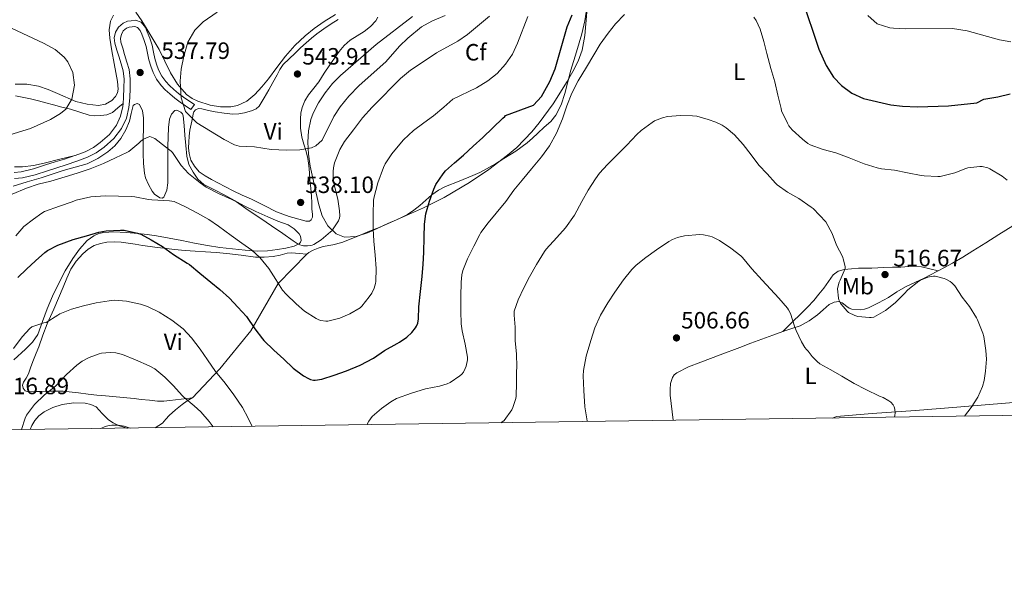
# Model space of a CAD drawing. Units: metres. Extents: x 593772 to 600663, y 4729068 to 4733791.
# Drawn here: x 598360 to 598778, y 4729068 to 4729305 of the extents above; entities that cross this region are included whole.
import ezdxf
from ezdxf.enums import TextEntityAlignment as Align

# ---------------------------------------------------------------- set-up
doc = ezdxf.new("R2010")
doc.units = ezdxf.units.M
doc.header["$MEASUREMENT"] = 0
doc.linetypes.add('DGN Style 3', pattern=[120.42982, 86.0213, -34.40852])
for name, color, linetype, lineweight in [('Nivel 21', 7, 'Continuous', 0), ('Nivel 35', 7, 'Continuous', 0), ('Nivel 36', 7, 'Continuous', 0), ('Nivel 37', 7, 'Continuous', 0), ('Nivel 4', 7, 'Continuous', 0), ('Nivel 41', 7, 'Continuous', 0), ('Nivel 5', 7, 'Continuous', 0), ('Nivel 57', 7, 'Continuous', 0), ('Nivel 61', 7, 'Continuous', 0), ('Nivel 7', 7, 'Continuous', 0)]:
    doc.layers.add(name, color=color, linetype=linetype, lineweight=lineweight)
doc.styles.add('Style-Arial', font='txt')
doc.styles.add('Style-Arial Narrow', font='txt')

# ---------------------------------------------------------------- blocks, each defined once
blk = doc.blocks.new('5PATER')
at = {"layer": 'Nivel 7', "linetype": 'Continuous', "lineweight": 0}
h = blk.add_hatch(color=51, dxfattribs=at)
edge = h.paths.add_edge_path()
edge.add_ellipse((0, 0), major_axis=(-11, -11.1), ratio=0.999422, start_angle=0, end_angle=360)

msp = doc.modelspace()

# ---------------------------------------------------------------- linework, layer by layer
at = {"layer": 'Nivel 21', "color": 7, "linetype": 'Continuous', "lineweight": 0}
msp.add_polyline3d([(598428.26, 4729270.38, 540.47), (598426.04, 4729272.08, 540.17), (598423.92, 4729273.92, 539.86), (598422, 4729275.66, 539.62), (598420.2, 4729277.55, 539.41), (598418.29, 4729280.17, 539.18), (598416.82, 4729283.05, 538.98), (598415.81, 4729285.67, 538.84), (598415.01, 4729288.33, 538.67), (598414.46, 4729291.18, 538.42), (598413.89, 4729294.01, 538.16), (598413.02, 4729296.66, 537.9), (598411.97, 4729299.26, 537.7), (598411.33, 4729300.79, 537.67), (598410.23, 4729302.16, 537.68), (598409.07, 4729302.55, 537.68), (598407.88, 4729302.45, 537.68), (598406.68, 4729302.25, 537.68), (598405.51, 4729301.77, 537.68), (598404.18, 4729300.65, 537.76), (598403.35, 4729299.2, 537.94), (598402.98, 4729297.57, 538.2), (598403.14, 4729295.95, 538.43), (598403.94, 4729293.29, 538.62), (598404.74, 4729290.64, 538.79), (598405.72, 4729287.47, 539.1), (598406.69, 4729284.24, 539.38), (598407.15, 4729280.32, 539.49), (598407.03, 4729276.38, 539.49), (598406.89, 4729272.3, 539.47), (598406.52, 4729268.22, 539.36), (598405.47, 4729263.64, 539.07), (598403.44, 4729259.29, 538.79), (598400.14, 4729254.95, 538.55), (598396.07, 4729251.37, 538.34), (598392.64, 4729248.94, 538.19), (598388.96, 4729247.04, 538.03), (598384.48, 4729245.36, 537.84), (598379.96, 4729243.82, 537.65), (598375.97, 4729242.57, 537.48), (598371.97, 4729241.33, 537.31), (598366.69, 4729239.63, 537.1), (598361.3, 4729238.3, 537.01), (598358.02, 4729237.98, 537.05)], dxfattribs=at)
at = {"layer": 'Nivel 21', "color": 7, "linetype": 'DGN Style 3', "lineweight": 0}
for points in [[(598404.07, 4729269.84, 539.39), (598404.31, 4729272.46, 539.47), (598404.45, 4729276.47, 539.49), (598404.56, 4729280.21, 539.49), (598404.15, 4729283.71, 539.38), (598403.25, 4729286.71, 539.1), (598402.27, 4729289.88, 538.79), (598401.47, 4729292.55, 538.62), (598400.6, 4729295.44, 538.43), (598400.36, 4729297.73, 538.2), (598400.92, 4729300.15, 537.94), (598402.17, 4729302.33, 537.76), (598404.15, 4729304.01, 537.68), (598405.98, 4729304.76, 537.68), (598407.56, 4729305.01, 537.68), (598409.38, 4729305.17, 537.68), (598411.77, 4729304.36, 537.68), (598413.57, 4729302.13, 537.67), (598414.36, 4729300.25, 537.7), (598415.45, 4729297.55, 537.9), (598416.4, 4729294.67, 538.16), (598416.99, 4729291.68, 538.42), (598417.52, 4729288.95, 538.67), (598418.25, 4729286.5, 538.84), (598419.18, 4729284.11, 538.98), (598420.5, 4729281.52, 539.18), (598422.18, 4729279.21, 539.41), (598423.81, 4729277.51, 539.62), (598425.64, 4729275.85, 539.86), (598427.68, 4729274.08, 540.17), (598429.77, 4729272.48, 540.47), (598432.02, 4729270.98, 540.71), (598434.34, 4729269.42, 540.95), (598432.9, 4729267.28, 540.95), (598430.58, 4729268.83, 540.71), (598428.26, 4729270.38, 540.47)], [(598383.75, 4729247.84, 537.85), (598387.91, 4729249.4, 538.03), (598391.45, 4729251.23, 538.19), (598394.36, 4729253.31, 538.34), (598398.24, 4729256.72, 538.55), (598401.22, 4729260.64, 538.79), (598403.02, 4729264.49, 539.07), (598403.96, 4729268.63, 539.36), (598404.07, 4729269.84, 539.39)], [(598357.82, 4729240.55, 537.05), (598360.86, 4729240.85, 537.01), (598365.98, 4729242.12, 537.1), (598371.2, 4729243.79, 537.31), (598375.2, 4729245.03, 537.48), (598379.15, 4729246.28, 537.65), (598383.61, 4729247.79, 537.84), (598383.75, 4729247.84, 537.85)]]:
    msp.add_polyline3d(points, dxfattribs=at)
at = {"layer": 'Nivel 35', "color": 92, "linetype": 'DGN Style 3', "lineweight": 0}
for points in [[(598400.04, 4729307.34, 538.62), (598398.69, 4729304.75, 538.75), (598398.22, 4729301.18, 539.25), (598398.52, 4729297.61, 539.78), (598399.35, 4729292.21, 540.18), (598400.24, 4729286.81, 540.42), (598400.99, 4729283, 540.5), (598401.75, 4729279.2, 540.55), (598402, 4729275.99, 540.54), (598401.65, 4729274.38, 540.53), (598400.79, 4729272.78, 540.55), (598399.23, 4729271.08, 540.58), (598396.55, 4729269.53, 540.66), (598393.65, 4729269.04, 540.74), (598388.81, 4729269.52, 540.88), (598384.04, 4729270.77, 541.04), (598376.16, 4729274.08, 541.52), (598372.23, 4729275.79, 541.86), (598368.16, 4729277.18, 542.24), (598363.19, 4729278.11, 542.77), (598358.2, 4729278.13, 543.3)], [(598494.24, 4729307.65, 547.66), (598489.44, 4729304.65, 547.49), (598485.29, 4729301.74, 547.29), (598481.35, 4729298.53, 547.07), (598477.02, 4729294.43, 547.07), (598473.06, 4729290, 547.04), (598469.39, 4729285.2, 546.73), (598465.76, 4729280.37, 546.37), (598462.98, 4729276.97, 546.07), (598460.02, 4729273.66, 545.78), (598456.62, 4729270.9, 545.7), (598452.66, 4729269.04, 545.65), (598449.83, 4729268.38, 545.49), (598445.42, 4729268.39, 545.15), (598441.08, 4729269.2, 544.66), (598435.82, 4729270.81, 543.9), (598433.35, 4729272.03, 543.52), (598431.06, 4729273.74, 543.14), (598427.2, 4729278.05, 542.36), (598424.26, 4729282.81, 541.59), (598421.84, 4729287.81, 540.62), (598419.36, 4729292.77, 539.62), (598416.89, 4729297.06, 539.01), (598414.36, 4729301.34, 538.67), (598412.06, 4729305, 538.55), (598409.52, 4729308.56, 538.5)], [(598600.95, 4729308.69, 528.56), (598600.18, 4729298.73, 528.31), (598599.03, 4729292.44, 527.3), (598597.33, 4729287.89, 525.92), (598595.12, 4729283.49, 524.56), (598592.61, 4729279.17, 523.75), (598586.65, 4729269.67, 523.63), (598580.84, 4729261.63, 523.81), (598577.64, 4729257.79, 523.97), (598571.22, 4729251.23, 524.33), (598567.35, 4729247.86, 524.55), (598559.38, 4729241.79, 525), (598551.12, 4729236.35, 525.61), (598540.39, 4729230.01, 526.91), (598531.62, 4729225.54, 528.88), (598513.8, 4729217.58, 533.18), (598508.25, 4729215.16, 533.89), (598503.11, 4729213.45, 534.25), (598498.06, 4729213.16, 534.69), (598494.59, 4729214.5, 535.24), (598491.02, 4729217.9, 536.38), (598488.69, 4729222.12, 537.79), (598487.17, 4729226.84, 539.28), (598486.04, 4729231.75, 540.63), (598483.54, 4729243.32, 543.13), (598482.8, 4729248.36, 544.11), (598482.5, 4729253.38, 545), (598482.79, 4729258.31, 545.8), (598483.82, 4729263.09, 546.47), (598484.81, 4729265.74, 546.79), (598487.08, 4729270.19, 547.22), (598489.83, 4729274.39, 547.46), (598493.02, 4729278.31, 547.52), (598496.46, 4729281.78, 547.44), (598511.56, 4729294.84, 546.19), (598527.01, 4729306.74, 546.15)], [(598357.46, 4729234.78, 538.29), (598363.37, 4729236.55, 538.38), (598369.3, 4729238.24, 538.43), (598373.98, 4729239.81, 538.69), (598378.66, 4729241.39, 538.93), (598383.76, 4729242.82, 539.12), (598388.87, 4729244.27, 539.27), (598393.39, 4729246.45, 539.35), (598397.57, 4729249.39, 539.43), (598400.6, 4729251.94, 539.49), (598403.17, 4729254.94, 539.57), (598405.19, 4729258.61, 539.74), (598406.77, 4729262.41, 539.95), (598407.55, 4729265.67, 540.05), (598408.36, 4729268.94, 540.1), (598408.86, 4729269.49, 540.1), (598410.07, 4729269.88, 540.06), (598411.01, 4729269.49, 539.99), (598412.3, 4729266.7, 539.52), (598412.8, 4729263.73, 538.99), (598412.7, 4729259.33, 538.63), (598412.61, 4729254.97, 538.13), (598412.6, 4729251.78, 537.34), (598412.61, 4729248.59, 536.5), (598412.81, 4729244.41, 535.49), (598413.24, 4729240.22, 534.67), (598413.64, 4729238.26, 534.47), (598414.8, 4729235.41, 534.4)], [(598414.8, 4729235.41, 534.4), (598416.39, 4729232.62, 534.42), (598417.47, 4729231.32, 534.4), (598419.66, 4729229.83, 534.39), (598420.66, 4729229.67, 534.45), (598421.36, 4729230.14, 534.58), (598422.64, 4729233.01, 535.33), (598423.12, 4729236.16, 536.19), (598423.12, 4729241.63, 537.46), (598423.12, 4729247.15, 538.56), (598423.15, 4729251.58, 538.69), (598423.33, 4729259.63, 539.29), (598423.73, 4729263.23, 539.86), (598424.61, 4729265.28, 540.14), (598426.02, 4729266.83, 540.31), (598426.95, 4729266.99, 540.32), (598428.66, 4729266.14, 540.31), (598429.32, 4729265.42, 540.3), (598429.62, 4729264.64, 540.31), (598430, 4729260.56, 540.43), (598430.36, 4729256.48, 540.45), (598430.74, 4729252, 540.07), (598431.12, 4729247.52, 539.6), (598432.04, 4729243.99, 539.29), (598433.78, 4729240.64, 539.01), (598435.8, 4729237.74, 538.87), (598438.4, 4729235.53, 538.77), (598442.83, 4729233.23, 538.29), (598447.25, 4729230.96, 537.94), (598451.33, 4729228.69, 537.94), (598455.43, 4729226.45, 537.95), (598460.44, 4729223.99, 537.95), (598465.52, 4729221.68, 537.94), (598469.86, 4729219.97, 537.87), (598474.24, 4729218.3, 537.75), (598476.75, 4729216.66, 537.67), (598478.87, 4729214.54, 537.36), (598479.45, 4729213.56, 537.15), (598479.72, 4729211.75, 536.8), (598479.48, 4729210.95, 536.62), (598478.93, 4729210.4, 536.45), (598476.7, 4729209.36, 535.94), (598473.23, 4729208.41, 535.19), (598469.65, 4729207.89, 534.45), (598465.44, 4729207.37, 533.72), (598461.22, 4729207.23, 533.14), (598455.86, 4729207.63, 532.63), (598450.52, 4729208.19, 532.11), (598445.18, 4729208.79, 531.36), (598439.88, 4729209.57, 530.63), (598434.44, 4729210.63, 530.02), (598429.01, 4729211.73, 529.46), (598423.65, 4729212.74, 528.94), (598418.28, 4729213.71, 528.55), (598414.36, 4729214.28, 528.4), (598410.44, 4729214.73, 528.31), (598405.32, 4729215.16, 528.22), (598400.2, 4729215.37, 528.13), (598395.87, 4729215.15, 527.99), (598393.74, 4729214.6, 527.89), (598391.65, 4729213.63, 527.78), (598388.85, 4729211.63, 527.56), (598385.54, 4729208.08, 527.15), (598382.79, 4729204.08, 526.69), (598379.51, 4729198.82, 525.95), (598376.58, 4729193.37, 525.2), (598374.17, 4729188.08, 525.01), (598371.88, 4729182.75, 524.85), (598369.9, 4729177.3, 524.05), (598367.84, 4729171.85, 523.3), (598365.56, 4729168.53, 523.06), (598362.63, 4729165.6, 522.9), (598357.75, 4729161.05, 522.71)]]:
    msp.add_polyline3d(points, dxfattribs=at)
at = {"layer": 'Nivel 36', "color": 92, "linetype": 'Continuous', "lineweight": 0}
for points in [[(598482.1, 4729205.89, 535.56), (598482.91, 4729206.56, 535.68), (598484.82, 4729207.61, 535.79), (598486.94, 4729208.47, 535.91), (598489.08, 4729209.12, 535.86), (598493.09, 4729209.87, 535.24), (598497.03, 4729210.81, 534.26), (598500.92, 4729212.35, 533.08), (598504.76, 4729213.93, 531.91), (598508.79, 4729215.59, 530.98), (598512.8, 4729217.25, 530.07), (598516.53, 4729218.88, 528.59), (598520.21, 4729220.54, 527.12), (598522.54, 4729221.58, 526.56), (598524.87, 4729222.73, 526.16), (598527.58, 4729224.51, 525.8), (598530.15, 4729226.56, 525.51), (598532.64, 4729228.84, 525.27), (598535.17, 4729231.1, 525.09), (598538.01, 4729233.05, 525.08), (598541.04, 4729234.65, 525.03), (598546.84, 4729236.94, 524.47), (598552.63, 4729239.23, 523.81), (598555.58, 4729240.59, 523.44), (598558.47, 4729242.08, 523.07), (598562.17, 4729244.24, 522.64), (598565.81, 4729246.51, 522.37), (598570.86, 4729249.67, 522.24), (598575.67, 4729253.18, 522.18), (598577.97, 4729255.21, 522.15), (598580.23, 4729257.28, 522.15), (598582.96, 4729259.75, 522.25), (598585.67, 4729262.28, 522.39), (598587.79, 4729264.84, 522.44), (598590.09, 4729269.32, 522.48), (598591.68, 4729274.12, 522.56), (598592.96, 4729279.1, 522.81), (598594.24, 4729284.06, 523.09), (598596.59, 4729291.75, 523.16), (598598.92, 4729299.48, 523.25), (598600.2, 4729304.98, 523.68), (598601.08, 4729310.51, 524.4)], [(598512.28, 4729306.49, 545.16), (598511.43, 4729305, 545.14), (598509.11, 4729302.55, 545.09), (598506.52, 4729300.43, 545.04), (598503.45, 4729298.65, 545.05), (598500.47, 4729296.77, 545.04), (598497.99, 4729294.53, 544.92), (598495.83, 4729292, 544.79), (598493.82, 4729289.15, 544.69), (598491.86, 4729286.27, 544.61), (598489.5, 4729282.68, 544.65), (598487.14, 4729279.09, 544.59), (598485.03, 4729276.3, 544.35), (598482.87, 4729273.52, 544.08), (598481.32, 4729270.92, 543.86), (598480.15, 4729268.11, 543.62), (598479.57, 4729265.71, 543.27), (598479.36, 4729263.28, 542.87), (598479.4, 4729259.41, 542.39), (598479.92, 4729255.58, 541.91), (598480.89, 4729252.55, 541.51), (598481.84, 4729249.53, 541.11), (598482.49, 4729246.54, 540.42), (598482.95, 4729243.52, 539.62), (598483.18, 4729240.45, 539.08), (598483.41, 4729237.34, 538.72), (598483.79, 4729233.88, 538.71), (598484.15, 4729230.43, 538.66), (598484.26, 4729227.79, 538.33), (598484.28, 4729225.15, 538), (598484.54, 4729222.79, 537.74), (598484.48, 4729221.62, 537.62), (598483.99, 4729220.45, 537.55), (598483.21, 4729219.86, 537.54), (598481.71, 4729219.92, 537.57), (598480.21, 4729220.37, 537.59), (598474.67, 4729221.83, 537.51), (598469.28, 4729223.81, 537.44), (598463.92, 4729226.52, 537.48), (598458.56, 4729229.2, 537.6), (598454.69, 4729231, 537.81), (598450.82, 4729232.83, 538.03), (598447.59, 4729234.45, 538.05), (598444.37, 4729236.11, 538.08), (598441.62, 4729237.59, 538.24), (598438.9, 4729239.13, 538.4), (598436.45, 4729240.91, 538.49), (598434.34, 4729243.21, 538.59), (598432.82, 4729245.85, 538.76), (598432.08, 4729248.7, 538.96), (598431.92, 4729251.05, 539.14), (598431.96, 4729253.41, 539.33), (598432.14, 4729255.95, 539.54), (598432.44, 4729258.49, 539.76), (598432.96, 4729261.06, 540.12), (598433.57, 4729263.6, 540.51), (598433.84, 4729265.4, 540.64), (598434.13, 4729266.28, 540.7), (598434.77, 4729267.13, 540.77), (598436.14, 4729267.71, 540.97), (598437.54, 4729267.53, 541.15), (598440.35, 4729266.89, 541.34), (598443.16, 4729266.27, 541.52), (598446.94, 4729265.71, 541.88), (598450.72, 4729265.34, 542.32), (598453.22, 4729265.45, 542.85), (598455.7, 4729265.92, 543.31), (598459.08, 4729266.82, 543.53), (598460.61, 4729267.6, 543.61), (598461.81, 4729268.78, 543.68), (598463.95, 4729272.2, 543.84), (598465.91, 4729275.66, 544), (598467.72, 4729278.84, 544.16), (598469.52, 4729282.01, 544.32), (598470.62, 4729284.3, 544.3), (598471.99, 4729286.37, 544.34), (598474.54, 4729288.81, 544.67), (598477.09, 4729291.26, 544.99), (598479.46, 4729293.45, 544.99), (598481.83, 4729295.63, 544.99), (598484.05, 4729297.54, 544.99), (598486.36, 4729299.36, 544.99), (598489.37, 4729301.55, 545), (598492.47, 4729303.63, 545.01), (598495.45, 4729305.48, 545.02)], [(598404.07, 4729269.84, 539.4), (598401.82, 4729267.97, 539.51), (598399.57, 4729266.09, 539.63), (598397.24, 4729265.11, 539.68), (598394.61, 4729264.83, 539.71), (598392.1, 4729264.68, 539.86), (598389.62, 4729264.96, 540.02), (598385.65, 4729266.2, 540.02), (598381.68, 4729267.42, 540.03), (598378.08, 4729268.37, 540.18), (598374.48, 4729269.31, 540.4), (598371.34, 4729270.13, 540.64), (598368.2, 4729270.94, 540.9), (598364.72, 4729271.79, 541.21), (598361.24, 4729272.59, 541.52), (598358.42, 4729273.16, 541.72)], [(598357.92, 4729242.95, 538.46), (598361.32, 4729242.97, 538.24), (598366, 4729243.53, 538.29), (598370.63, 4729244.54, 538.34), (598377.19, 4729246.19, 538.09), (598383.75, 4729247.84, 537.85)], [(598750.22, 4729198.79, 516.87), (598752.95, 4729200.24, 516.82), (598756.23, 4729202.04, 516.88), (598760.65, 4729204.64, 517.15), (598765, 4729207.31, 517.6), (598770.49, 4729210.77, 518.33), (598775.99, 4729214.23, 519.17), (598781.96, 4729217.9, 520.19), (598787.97, 4729221.45, 521.31), (598794.81, 4729225.2, 522.69), (598801.76, 4729228.68, 524.15), (598809.3, 4729232.27, 525.8), (598816.85, 4729235.85, 527.47), (598822.3, 4729238.44, 528.53), (598827.72, 4729241, 529.73), (598833.84, 4729243.87, 531.4), (598839.97, 4729246.74, 533.07)], [(598482.1, 4729205.89, 535.56), (598478.92, 4729206.15, 534.76), (598475.75, 4729206.4, 533.95), (598473.75, 4729206.28, 533.44), (598470.78, 4729205.5, 532.68), (598467.81, 4729204.86, 531.92), (598464.04, 4729204.59, 530.88), (598460.24, 4729204.67, 529.84), (598454.26, 4729205.44, 528.68), (598448.2, 4729206.17, 528.1), (598443.64, 4729206.54, 527.98), (598439.09, 4729206.89, 527.87), (598434.74, 4729207.2, 527.64), (598430.39, 4729207.52, 527.3), (598425.89, 4729207.94, 526.67), (598421.4, 4729208.43, 526.05), (598418.48, 4729208.75, 525.77), (598415.56, 4729209.13, 525.49), (598412.34, 4729209.64, 525.19), (598409.14, 4729210.14, 524.9), (598406.23, 4729210.6, 524.41), (598403.32, 4729211.05, 524.07), (598400.25, 4729211.18, 524.07), (598397.16, 4729210.93, 524.07), (598394.43, 4729210.47, 524.07), (598391.76, 4729209.57, 524.07), (598389.22, 4729208.06, 523.94), (598387.01, 4729206.09, 523.73), (598384.14, 4729202.96, 523.54), (598381.92, 4729199.47, 523.28), (598380.25, 4729195.68, 522.79), (598378.61, 4729191.89, 522.21), (598376.64, 4729187.23, 521.54), (598374.66, 4729182.57, 520.87), (598373.23, 4729179.48, 520.38), (598371.81, 4729176.38, 519.91), (598370.04, 4729171.51, 519.4), (598368.32, 4729166.61, 519.01), (598367.18, 4729163.82, 518.78), (598366.02, 4729161.04, 518.58), (598364.93, 4729158.04, 518.44), (598363.88, 4729155.04, 518.32), (598362.9, 4729153.3, 518.21), (598361.84, 4729151.61, 518.07), (598361.42, 4729150.35, 517.94), (598361.59, 4729149.07, 517.71), (598362.5, 4729147.93, 517.37), (598363.76, 4729147.44, 517.01), (598366.42, 4729147.53, 516.36), (598369.11, 4729147.63, 515.81), (598372.65, 4729147.72, 515.36), (598376.2, 4729147.79, 515.06), (598378.68, 4729147.73, 514.85), (598381.17, 4729147.52, 514.69), (598385.21, 4729146.98, 514.54), (598389.25, 4729146.46, 514.39), (598392.91, 4729146.11, 514.21), (598396.56, 4729145.76, 514.05), (598401.12, 4729145.35, 513.92), (598405.68, 4729144.93, 513.87), (598408.72, 4729144.59, 513.87), (598411.76, 4729144.25, 513.87), (598415.24, 4729143.86, 513.86), (598418.71, 4729143.47, 513.91), (598421.34, 4729143.49, 514.33), (598423.97, 4729143.81, 514.93), (598428.79, 4729144.39, 515.72), (598433.61, 4729144.98, 516.51)], [(598482.1, 4729205.89, 535.56), (598469.9, 4729193.45, 530.43), (598458.3, 4729173.3, 524.65), (598445.12, 4729157.25, 521.44), (598433.61, 4729144.98, 516.51)], [(598750.22, 4729198.79, 516.87), (598746.7, 4729199.66, 516.68), (598743.19, 4729200.52, 516.48), (598741.03, 4729200.79, 516.45), (598737.73, 4729200.6, 516.6), (598734.42, 4729200.35, 516.75), (598730.77, 4729200.31, 516.83), (598727.12, 4729200.27, 516.9), (598724.58, 4729200.15, 516.92), (598722.05, 4729200.01, 516.85), (598719.23, 4729199.95, 516.23), (598716.44, 4729199.91, 515.47), (598713.38, 4729199.74, 515.1), (598710.31, 4729199.39, 514.72), (598707.75, 4729198.65, 514.2), (598705.64, 4729197.07, 513.71), (598703.58, 4729194.29, 513.44), (598701.6, 4729191.51, 513.19), (598699.55, 4729188.85, 512.67), (598697.41, 4729186.27, 512.18), (598694.75, 4729183.44, 511.73), (598692, 4729180.68, 511.35), (598688.13, 4729176.85, 510.89), (598684.26, 4729173.02, 510.43)], [(598684.26, 4729173.02, 510.43), (598684.61, 4729173.15, 510.5), (598688.08, 4729174.29, 511.19), (598691.54, 4729175.45, 511.89), (598695.39, 4729177.54, 512.76), (598698.96, 4729180.15, 513.65), (598701.42, 4729182.31, 514.17), (598703.97, 4729184.52, 514.66), (598705.99, 4729185.5, 515.31), (598708.05, 4729185.79, 515.86), (598709.43, 4729185.29, 515.96), (598711.45, 4729183.67, 516.1), (598712.48, 4729182.93, 516.17), (598713.54, 4729182.54, 516.24), (598717.08, 4729182.31, 516.5), (598718.91, 4729182.51, 516.63), (598720.63, 4729183.05, 516.74), (598724.94, 4729185.18, 516.94), (598729.14, 4729187.53, 517.11), (598732.71, 4729189.87, 517.39), (598736.34, 4729192.09, 517.55), (598740.28, 4729193.91, 517.37), (598744.23, 4729195.71, 517.14), (598746.94, 4729197.09, 517.01), (598749.65, 4729198.49, 516.88), (598750.22, 4729198.79, 516.87)], [(598637.63, 4729135.37, 505.48), (598637.22, 4729138.97, 505.57), (598636.82, 4729142.49, 505.75), (598636.45, 4729146.01, 505.92), (598636.35, 4729148.48, 505.93), (598636.55, 4729150.95, 505.92), (598637.36, 4729153.53, 506.14), (598638.13, 4729154.65, 506.28), (598639.17, 4729155.53, 506.37), (598644.2, 4729158.12, 506.41), (598649.36, 4729160.12, 506.5), (598657.65, 4729163.17, 507.07), (598665.92, 4729166.25, 507.73), (598670.61, 4729168.07, 508.05), (598675.3, 4729169.87, 508.63), (598679.96, 4729171.53, 509.56), (598684.26, 4729173.02, 510.43)], [(598875.36, 4729150.06, 530.84), (598820.16, 4729146.07, 521.4), (598759.82, 4729141.07, 512.87), (598740.53, 4729139.47, 510.49), (598722.19, 4729138.25, 509.34), (598707, 4729137.03, 508.91), (598705.38, 4729136.34, 508.63)], [(598364.56, 4729131.46, 514.56), (598365.32, 4729133.12, 514.48), (598366.58, 4729135.33, 514.32), (598368.32, 4729137.28, 514.13), (598370.62, 4729139.01, 513.9), (598374.31, 4729140.83, 513.53), (598378.26, 4729142.05, 513.17), (598383.12, 4729142.8, 512.99), (598387.99, 4729142.64, 512.75), (598390.36, 4729142.11, 512.46), (598392.6, 4729141.04, 512.11), (598395.26, 4729138.32, 511.51), (598397.83, 4729135.6, 510.93), (598399.89, 4729134.29, 510.67), (598402.11, 4729133.23, 510.47), (598405.73, 4729132.09, 510.2), (598405.89, 4729132.06, 510.2)], [(598417.7, 4729132.23, 510.79), (598420.77, 4729134.19, 511.91), (598422.24, 4729135.82, 512.62), (598423.68, 4729137.42, 513.31), (598426.38, 4729139.76, 514.31), (598429.19, 4729142.05, 515.25), (598431.23, 4729143.7, 515.85), (598433.43, 4729144.93, 516.45), (598433.61, 4729144.98, 516.51)]]:
    msp.add_polyline3d(points, dxfattribs=at)
at = {"layer": 'Nivel 4', "color": 30, "linetype": 'Continuous', "lineweight": 30, "elevation": 525, "flags": 128}
for points in [[(598676.21, 4729339.97), (598677.13, 4729339.29), (598681.07, 4729335.07), (598687.38, 4729325.04), (598690.4, 4729319.26), (598692.31, 4729314.64), (598699.58, 4729292.96), (598702.6, 4729285.98), (598705.76, 4729281.1), (598709.15, 4729277.43), (598713.48, 4729274.25), (598718.56, 4729272.02), (598730.08, 4729269.34), (598735.04, 4729268.7), (598741.43, 4729268.45), (598754.56, 4729268.86), (598766.68, 4729270.14), (598769.56, 4729271.66), (598775.56, 4729272.62), (598780.8, 4729273.9)], [(598359.31, 4729195.97), (598363.07, 4729199.59), (598366.85, 4729203.08), (598370.9, 4729206.65), (598371.97, 4729207.41), (598376.3, 4729209.7), (598382.91, 4729212.17), (598388.61, 4729213.67), (598393.82, 4729215.17), (598396.96, 4729215.8), (598402.99, 4729216.13), (598404.53, 4729216.07), (598410.22, 4729214.84), (598411.57, 4729214.34), (598416.06, 4729212.01), (598420.85, 4729209.09), (598425.55, 4729205.78), (598431.22, 4729202.1), (598432.24, 4729201.48), (598436.69, 4729197.85), (598441.31, 4729194.01), (598445.2, 4729190.84), (598449.29, 4729187.27), (598452.86, 4729183.45), (598456.45, 4729179.4), (598460.01, 4729174.21), (598463.28, 4729170.02), (598463.9, 4729169.19), (598468.16, 4729165.13), (598472.37, 4729161.29), (598476.33, 4729157.49), (598480.72, 4729154.25), (598482.86, 4729153.05), (598483.69, 4729152.73), (598484.89, 4729152.44), (598485.68, 4729152.39), (598488.46, 4729152.85), (598493.74, 4729154.49), (598499.02, 4729156.36), (598504.75, 4729158.77), (598510.38, 4729161.7), (598515.09, 4729165), (598520.41, 4729167.99), (598521.39, 4729168.47), (598524.56, 4729170.71), (598526.64, 4729172.63), (598528.22, 4729174.6), (598528.7, 4729175.38), (598529.2, 4729176.61), (598529.52, 4729178.5), (598529.74, 4729183.52), (598530.38, 4729190.04), (598531.1, 4729196.37), (598531.5, 4729201.64), (598531.79, 4729206.64), (598531.87, 4729213.14), (598532.03, 4729218.61), (598532.64, 4729223.06), (598534.26, 4729228.37), (598536.03, 4729233.54), (598536.94, 4729235.46), (598539.97, 4729240.02), (598541.01, 4729241.24), (598544.83, 4729244.63), (598548.58, 4729247.99), (598552.7, 4729251.68), (598556.86, 4729255.46), (598561.09, 4729259.52), (598565.38, 4729263.62), (598566.24, 4729264.29), (598566.53, 4729264.74), (598578.32, 4729269.1), (598581.71, 4729272.77), (598585.35, 4729279.22), (598587.52, 4729284.63), (598592.64, 4729302.38), (598594.72, 4729307.5)]]:
    msp.add_lwpolyline(points, dxfattribs=at)
at = {"layer": 'Nivel 5', "color": 30, "linetype": 'Continuous', "lineweight": 0, "flags": 128}
for points, elevation in [([(598443.96, 4729308.62), (598438.08, 4729304.46), (598434.56, 4729300.92), (598431.63, 4729295.84), (598429.88, 4729289.9), (598428.8, 4729284.38), (598428.33, 4729279.4), (598428.78, 4729272.22), (598430.62, 4729266.39), (598435.36, 4729261.58), (598446.96, 4729254.54), (598451.46, 4729252.33), (598453.44, 4729251.74), (598459.92, 4729251.42), (598467, 4729250.38)], 540), ([(598467, 4729250.38), (598473.44, 4729249.98), (598479.2, 4729250.14), (598484.08, 4729251.06), (598486, 4729251.82), (598488.68, 4729254.3), (598493.56, 4729264.3), (598496.28, 4729268.49), (598499.99, 4729273.03), (598504.32, 4729277.45), (598515.68, 4729287.6), (598521.4, 4729294.14), (598524.98, 4729297.63), (598530.84, 4729302.38), (598535.22, 4729304.78), (598540.92, 4729307.26)], 540), ([(598467.17, 4729217.96), (598471.9, 4729214.73), (598476.3, 4729211.59), (598478.02, 4729210.45), (598479.2, 4729209.86), (598480.08, 4729209.57), (598480.7, 4729209.46), (598482.34, 4729209.4), (598483.86, 4729209.57), (598484.37, 4729209.7), (598485.07, 4729209.97), (598488.13, 4729211.96), (598492.1, 4729215.32), (598492.66, 4729215.81), (598495.49, 4729220.05), (598495.74, 4729220.53), (598495.98, 4729221.22), (598496.1, 4729222.18), (598496.03, 4729224.36), (598495.23, 4729229.3), (598494.02, 4729234.2), (598493.33, 4729238.1), (598493.23, 4729240.93), (598493.39, 4729242.55), (598493.89, 4729244.73), (598496.18, 4729250.28), (598498.1, 4729253.69), (598501.89, 4729258.69), (598505.81, 4729263.72), (598509.89, 4729268.26), (598514.1, 4729272.58), (598518.21, 4729276.72), (598521.87, 4729280.47), (598526.14, 4729283.99), (598527.25, 4729284.76), (598537.12, 4729291.34), (598546.24, 4729296.38), (598550.38, 4729299.18), (598559.7, 4729306.98)], 535), ([(598575.92, 4729306.78), (598571.6, 4729295.45), (598569.38, 4729290.85), (598566.53, 4729286.62), (598562.93, 4729282.56), (598559.04, 4729279.42), (598554.12, 4729276.54), (598544.08, 4729271.68), (598540.35, 4729268.23), (598535.87, 4729264.68), (598531.81, 4729261.67), (598527.38, 4729258.34), (598523.15, 4729254.47), (598521.54, 4729252.53), (598518.22, 4729248.56), (598515.42, 4729244.26), (598514.66, 4729242.68), (598512.24, 4729236.23), (598510.59, 4729229.73), (598510.48, 4729228.61), (598510.26, 4729223.06), (598510.21, 4729216.69), (598510.56, 4729211.38), (598511.17, 4729205.49), (598511.49, 4729199.75), (598511.42, 4729194.36), (598511.29, 4729193.51), (598510.64, 4729191.4), (598509.66, 4729189.41), (598508.62, 4729187.83), (598505.49, 4729183.78), (598504.72, 4729183.17)], 530), ([(598617.02, 4729307.68), (598613.25, 4729303.71), (598610.05, 4729299.67), (598606.74, 4729295.07), (598604, 4729290.53), (598600.86, 4729285.33), (598597.28, 4729279.47), (598594.62, 4729274.21), (598592.54, 4729268.9), (598590.62, 4729263.36), (598588.18, 4729257.22), (598585.09, 4729251.89), (598581.71, 4729247.2), (598577.49, 4729242.15), (598573.52, 4729237.38), (598570.03, 4729233), (598566.67, 4729228.24), (598562.48, 4729223.35), (598559.18, 4729219.19), (598555.97, 4729215.06), (598555.52, 4729214.31), (598553.02, 4729209.25), (598550.37, 4729203.96), (598548.35, 4729198.95), (598547.92, 4729197.17), (598547.6, 4729193.96), (598547.55, 4729187.94), (598547.55, 4729181.72), (598547.66, 4729176.28), (598548.13, 4729173.35)], 520), ([(598779.55, 4729237.38), (598777.39, 4729238.96), (598772.16, 4729242.11), (598771.26, 4729242.5), (598768.93, 4729243.06), (598767.9, 4729243.11), (598762.8, 4729242.53), (598761.92, 4729242.24), (598757.23, 4729240.47), (598751.02, 4729238.87), (598750.06, 4729238.82), (598744.3, 4729239.19), (598743.04, 4729239.33), (598737.21, 4729240.45), (598731.71, 4729241.54), (598726.08, 4729242.15), (598724.32, 4729242.58), (598718.77, 4729244.29), (598712.35, 4729246.77), (598706.69, 4729248.87), (598701.33, 4729250.29), (598695.84, 4729252.31), (598694.88, 4729252.87), (598692.53, 4729254.71), (598688.18, 4729258.67), (598686.86, 4729260.32), (598686.16, 4729261.49), (598683.71, 4729266.72), (598683.5, 4729267.68), (598682.18, 4729273.43), (598680.83, 4729279.12), (598679.15, 4729284.71), (598677.46, 4729291.04), (598676.22, 4729296.18), (598674.62, 4729301.38), (598672.9, 4729305.14), (598671.94, 4729306.55)], 520), ([(598781.13, 4729296.09), (598776.2, 4729296.94), (598762.52, 4729300.7), (598756.24, 4729301.66), (598736.27, 4729301.57), (598731.28, 4729301.82), (598729.64, 4729302.01), (598724.35, 4729303.73), (598720.3, 4729307.24)], 530), ([(598355.96, 4729256.55), (598364.8, 4729259.19), (598373.24, 4729263.1), (598377.51, 4729265.62), (598379.72, 4729267.42), (598382.33, 4729271.68), (598383.51, 4729277.64), (598382.8, 4729283.02), (598380.58, 4729287.51), (598379, 4729289.5), (598375.22, 4729292.8), (598370.3, 4729295.46), (598352.47, 4729303.79)], 540), ([(598761.43, 4729137.15), (598764.28, 4729140.74), (598767.04, 4729145.14), (598769.07, 4729149.65), (598769.79, 4729152.27), (598770.36, 4729156.27), (598770.73, 4729161.3), (598770.52, 4729165.03), (598769.61, 4729170.88), (598769.2, 4729172.32), (598766.97, 4729177.99), (598766.51, 4729178.8), (598763.53, 4729183.67), (598760.44, 4729187.7), (598757.29, 4729192.42), (598756.01, 4729193.78), (598755.37, 4729194.26), (598753.53, 4729195.3), (598752.75, 4729195.62), (598748.99, 4729196.56), (598748.27, 4729196.56), (598746.54, 4729196.32), (598745.82, 4729196.13), (598742.77, 4729194.87), (598741.98, 4729194.37), (598737.39, 4729190.77), (598735.8, 4729189.12), (598731.96, 4729185.27), (598727.82, 4729181.99), (598722.92, 4729179.19), (598721.82, 4729179.03), (598721.05, 4729179.01), (598716.03, 4729179.44), (598714.78, 4729179.81), (598712.17, 4729181.12), (598711.56, 4729181.68), (598708.97, 4729184.74), (598708.54, 4729185.43), (598708.05, 4729186.5), (598707.85, 4729187.28), (598707.49, 4729191.25), (598707.6, 4729191.94), (598708.22, 4729193.97), (598708.64, 4729194.8), (598710.77, 4729199.86), (598710.72, 4729200.56), (598710.08, 4729203.49), (598709.52, 4729204.88), (598707.09, 4729209.65), (598705.17, 4729214.69), (598702.51, 4729219.68), (598697.17, 4729225.28), (598696.24, 4729225.87), (598691.01, 4729229.55), (598686.19, 4729232.27), (598681.81, 4729235.35), (598681.07, 4729236.08), (598677.55, 4729239.97), (598674.06, 4729243.73), (598670.85, 4729248.08), (598667.46, 4729252.4), (598663.66, 4729256.56), (598660.21, 4729259.51), (598658.45, 4729260.66), (598655.79, 4729261.95), (598652.53, 4729263.07), (598647.66, 4729264.47), (598645.92, 4729264.69), (598640.72, 4729264.77), (598635.22, 4729264.27), (598633.18, 4729263.79), (598629.81, 4729262.45), (598628.69, 4729261.83), (598624.05, 4729258.43), (598622.29, 4729256.72), (598618.06, 4729252.23), (598614.32, 4729248.5), (598609.86, 4729244.03), (598606.38, 4729240.29), (598604.64, 4729237.87), (598601.55, 4729233.11), (598598.9, 4729228.19), (598595.73, 4729222.5), (598591.9, 4729217.08), (598588.22, 4729213.04), (598583.81, 4729208.04), (598583.1, 4729206.96), (598579.66, 4729201.57), (598576.65, 4729196.31), (598574.22, 4729191.62), (598571.82, 4729186.5), (598570.19, 4729181.68), (598570.13, 4729179.97), (598570.51, 4729174.84), (598570.65, 4729169.08), (598571.13, 4729163.52), (598571.34, 4729157.91), (598571.18, 4729156.15), (598571.15, 4729151.08), (598571.02, 4729145.62), (598570.88, 4729144.66)], 515), ([(598356.94, 4729231.33), (598363.02, 4729233.97), (598368.06, 4729235.61), (598373.44, 4729236.93), (598379.5, 4729238.69), (598384.54, 4729240.31), (598390.1, 4729242.13), (598395.82, 4729244.39), (598400.9, 4729246.76), (598405.65, 4729249.09), (598406.58, 4729249.46), (598410.77, 4729252.95), (598411.55, 4729253.8), (598412.72, 4729254.74), (598414.67, 4729255.59), (598415.41, 4729255.78), (598417.55, 4729255.03), (598422.03, 4729251.46), (598424.5, 4729249.64), (598425.07, 4729249.08), (598427.95, 4729244.82), (598428.75, 4729243.56), (598431.92, 4729240.13), (598436.8, 4729236.18), (598439.36, 4729234.37), (598444.59, 4729231.69), (598450.22, 4729229.16), (598452.21, 4729228.13), (598457.14, 4729224.6), (598462.51, 4729221.09), (598467.17, 4729217.96)], 535), ([(598504.72, 4729183.17), (598500.33, 4729180.53), (598496.09, 4729178.68), (598491.09, 4729177.43), (598490.19, 4729177.41), (598488, 4729177.69), (598487.21, 4729177.97), (598486.11, 4729178.55), (598481.18, 4729181.72), (598477.58, 4729184.76), (598473.28, 4729188.87), (598471.82, 4729190.68), (598468.89, 4729195.13), (598466, 4729199.88), (598462.16, 4729204.45), (598458.82, 4729207.56), (598454.56, 4729210.61), (598449.94, 4729213.78), (598444.61, 4729217.73), (598440.5, 4729220.63), (598435.7, 4729223.3), (598430.83, 4729225.86), (598425.74, 4729228.25), (598423.84, 4729228.6), (598421.36, 4729228.68), (598416.27, 4729228.9), (598414.91, 4729229.14), (598409.09, 4729230.23), (598407.65, 4729230.31), (598402.16, 4729230.53), (598396.54, 4729230.68), (598390.34, 4729230.17), (598384.19, 4729228.81), (598382.4, 4729228.15), (598377.07, 4729226.31), (598370.67, 4729223.96), (598369.55, 4729223.37), (598365.98, 4729220.79), (598361.98, 4729217.61), (598358.5, 4729213.75)], 530), ([(598731.63, 4729136.72), (598731.8, 4729137.46), (598731.92, 4729138.5), (598731.82, 4729140.08), (598731.55, 4729141.07), (598731.12, 4729141.92), (598730.12, 4729143.01), (598729.29, 4729143.67), (598726.84, 4729145.04), (598725.28, 4729145.65), (598719.44, 4729148.42), (598714.49, 4729151.03), (598709.28, 4729154.13), (598704.62, 4729156.79), (598699.96, 4729159.41), (598698.84, 4729160.27), (598696.73, 4729162.4), (598694.96, 4729164.75), (598694.33, 4729165.38), (598693.63, 4729166.29), (598692.2, 4729168.71), (598689.88, 4729173.43), (598689.26, 4729175.27), (598687.47, 4729180.72), (598686.6, 4729182.32), (598686.16, 4729182.93), (598682.61, 4729187.27), (598679.07, 4729191.09), (598675.44, 4729194.9), (598671.05, 4729199.67), (598667.17, 4729204.51), (598666.43, 4729205.22), (598662.22, 4729208.43), (598657.34, 4729211.75), (598654.24, 4729213.27), (598653.25, 4729213.6), (598650.54, 4729214.15), (598648.81, 4729214.26), (598642.48, 4729213.71), (598639.57, 4729213.01), (598637.33, 4729212.08), (598635.84, 4729211.22), (598630.65, 4729207.67), (598626.11, 4729204.47), (598621.93, 4729201.22), (598620.16, 4729199.44), (598616.61, 4729194.98), (598612.85, 4729189.81), (598609.87, 4729185.2), (598606.8, 4729180), (598604.41, 4729174.69), (598602.67, 4729169.2), (598600.8, 4729162.53), (598599.6, 4729156.48), (598599.5, 4729154.2), (598599.69, 4729148), (598600.17, 4729141.06), (598601.16, 4729135.19), (598601.22, 4729134.85)], 510), ([(598458.83, 4729132.81), (598457.13, 4729136.33), (598454.78, 4729140.81), (598451.04, 4729146.17), (598447.47, 4729151.08), (598443.37, 4729156.13), (598439.93, 4729161.05), (598436.77, 4729165.62), (598433.15, 4729170.39), (598429.55, 4729174.13), (598424.78, 4729177.93), (598419.47, 4729181.21), (598414.49, 4729183.69), (598411.53, 4729184.65), (598405.53, 4729185.91), (598400.4, 4729186.31), (598398.21, 4729186.15), (598392.65, 4729185.24), (598387.26, 4729184.01), (598382.17, 4729182.57), (598377.25, 4729180.53), (598376.4, 4729180.05), (598371.39, 4729176.95), (598370.48, 4729176.68), (598369.52, 4729176.53), (598365.34, 4729175.05), (598364.45, 4729174.31), (598361.26, 4729170.82), (598357.5, 4729165.85)], 520), ([(598548.13, 4729173.35), (598549.37, 4729167.7), (598550.32, 4729162.24), (598550.3, 4729161.06), (598549.79, 4729158.36), (598549.39, 4729157.32), (598548.59, 4729155.84), (598547.9, 4729155), (598547.07, 4729154.2), (598542.96, 4729151.43), (598541.74, 4729150.87), (598538.44, 4729149.83), (598532.49, 4729148.68), (598526.52, 4729146.85), (598520.25, 4729144.65), (598517.74, 4729143.27), (598513.79, 4729140.42), (598509.88, 4729136.95), (598508.38, 4729135), (598507.92, 4729134.01), (598507.72, 4729133.51)], 520), ([(598442.32, 4729132.58), (598440.7, 4729134.89), (598437.13, 4729138.98), (598434.25, 4729141.54), (598429.87, 4729145.14), (598429.15, 4729145.91), (598425.5, 4729149.96), (598421.77, 4729153.64), (598417.49, 4729157.16), (598415.21, 4729158.5), (598409.36, 4729161.03), (598403.87, 4729163.25), (598400.97, 4729163.96), (598398.53, 4729164.15), (598394.94, 4729163.89), (598393.95, 4729163.65), (598389.65, 4729162.01), (598386.72, 4729160.42), (598384.45, 4729158.79), (598380.06, 4729154.84), (598376.01, 4729150.41), (598375.31, 4729149.88), (598370.64, 4729146.17), (598366.43, 4729142.04), (598363.05, 4729137.59), (598362.48, 4729136.23), (598360.9, 4729131.41)], 515), ([(598570.88, 4729144.66), (598569.58, 4729140.85), (598569.1, 4729139.86), (598565.84, 4729135.24), (598564.96, 4729134.55), (598564.59, 4729134.33)], 515), ([(598407.08, 4729132.07), (598404.51, 4729132.87), (598402.01, 4729133.27), (598399.31, 4729133.3), (598398.17, 4729133.16), (598396.51, 4729132.71), (598394.58, 4729131.89)], 510)]:
    msp.add_lwpolyline(points, dxfattribs=dict(at, elevation=elevation))
at = {"layer": 'Nivel 57', "color": 92, "linetype": 'DGN Style 3', "lineweight": 0}
for points in [[(598358.2, 4729278.13, 543.3), (598363.19, 4729278.11, 542.77), (598368.16, 4729277.18, 542.24), (598372.23, 4729275.79, 541.86), (598376.16, 4729274.08, 541.52), (598384.04, 4729270.77, 541.04), (598388.81, 4729269.52, 540.88), (598393.65, 4729269.04, 540.74), (598396.55, 4729269.53, 540.66), (598399.23, 4729271.08, 540.58), (598400.79, 4729272.78, 540.55), (598401.65, 4729274.38, 540.53), (598402, 4729275.99, 540.54), (598401.75, 4729279.2, 540.55), (598400.99, 4729283, 540.5), (598400.24, 4729286.81, 540.42), (598399.35, 4729292.21, 540.18), (598398.52, 4729297.61, 539.78), (598398.22, 4729301.18, 539.25), (598398.69, 4729304.75, 538.75), (598400.04, 4729307.34, 538.62)], [(598409.52, 4729308.56, 538.5), (598412.06, 4729305, 538.55), (598414.36, 4729301.34, 538.67), (598416.89, 4729297.06, 539.01), (598419.36, 4729292.77, 539.62), (598421.84, 4729287.81, 540.62), (598424.26, 4729282.81, 541.59), (598427.2, 4729278.05, 542.36), (598431.06, 4729273.74, 543.14), (598433.35, 4729272.03, 543.52), (598435.82, 4729270.81, 543.9), (598441.08, 4729269.2, 544.66), (598445.42, 4729268.39, 545.15), (598449.83, 4729268.38, 545.49), (598452.66, 4729269.04, 545.65), (598456.62, 4729270.9, 545.7), (598460.02, 4729273.66, 545.78), (598462.98, 4729276.97, 546.07), (598465.76, 4729280.37, 546.37), (598469.39, 4729285.2, 546.73), (598473.06, 4729290, 547.04), (598477.02, 4729294.43, 547.07), (598481.35, 4729298.53, 547.07), (598485.29, 4729301.74, 547.29), (598489.44, 4729304.65, 547.49), (598494.24, 4729307.65, 547.66)], [(598527.01, 4729306.74, 546.15), (598511.56, 4729294.84, 546.19), (598496.46, 4729281.78, 547.44), (598493.02, 4729278.31, 547.52), (598489.83, 4729274.39, 547.46), (598487.08, 4729270.19, 547.22), (598484.81, 4729265.74, 546.79), (598483.82, 4729263.09, 546.47), (598482.79, 4729258.31, 545.8), (598482.5, 4729253.38, 545), (598482.8, 4729248.36, 544.11), (598483.54, 4729243.32, 543.13), (598486.04, 4729231.75, 540.63), (598487.17, 4729226.84, 539.28), (598488.69, 4729222.12, 537.79), (598491.02, 4729217.9, 536.38), (598494.59, 4729214.5, 535.24), (598498.06, 4729213.16, 534.69), (598503.11, 4729213.45, 534.25), (598508.25, 4729215.16, 533.89), (598513.8, 4729217.58, 533.18), (598531.62, 4729225.54, 528.88), (598540.39, 4729230.01, 526.91), (598551.12, 4729236.35, 525.61), (598559.38, 4729241.79, 525), (598567.35, 4729247.86, 524.55), (598571.22, 4729251.23, 524.33), (598577.64, 4729257.79, 523.97), (598580.84, 4729261.63, 523.81), (598586.65, 4729269.67, 523.63), (598592.61, 4729279.17, 523.75), (598595.12, 4729283.49, 524.56), (598597.33, 4729287.89, 525.92), (598599.03, 4729292.44, 527.3), (598600.18, 4729298.73, 528.31), (598600.95, 4729308.69, 528.56)], [(598357.75, 4729161.05, 522.71), (598362.63, 4729165.6, 522.9), (598365.56, 4729168.53, 523.06), (598367.84, 4729171.85, 523.3), (598369.9, 4729177.3, 524.05), (598371.88, 4729182.75, 524.85), (598374.17, 4729188.08, 525.01), (598376.58, 4729193.37, 525.2), (598379.51, 4729198.82, 525.95), (598382.79, 4729204.08, 526.69), (598385.54, 4729208.08, 527.15), (598388.85, 4729211.63, 527.56), (598391.65, 4729213.63, 527.78), (598393.74, 4729214.6, 527.89), (598395.87, 4729215.15, 527.99), (598400.2, 4729215.37, 528.13), (598405.32, 4729215.16, 528.22), (598410.44, 4729214.73, 528.31), (598414.36, 4729214.28, 528.4), (598418.28, 4729213.71, 528.55), (598423.65, 4729212.74, 528.94), (598429.01, 4729211.73, 529.46), (598434.44, 4729210.63, 530.02), (598439.88, 4729209.57, 530.63), (598445.18, 4729208.79, 531.36), (598450.52, 4729208.19, 532.11), (598455.86, 4729207.63, 532.63), (598461.22, 4729207.23, 533.14), (598465.44, 4729207.37, 533.72), (598469.65, 4729207.89, 534.45), (598473.23, 4729208.41, 535.19), (598476.7, 4729209.36, 535.94), (598478.93, 4729210.4, 536.45), (598479.48, 4729210.95, 536.62), (598479.72, 4729211.75, 536.8), (598479.45, 4729213.56, 537.15), (598478.87, 4729214.54, 537.36), (598476.75, 4729216.66, 537.67), (598474.24, 4729218.3, 537.75), (598469.86, 4729219.97, 537.87), (598465.52, 4729221.68, 537.94), (598460.44, 4729223.99, 537.95), (598455.43, 4729226.45, 537.95), (598451.33, 4729228.69, 537.94), (598447.25, 4729230.96, 537.94), (598442.83, 4729233.23, 538.29), (598438.4, 4729235.53, 538.77), (598435.8, 4729237.74, 538.87), (598433.78, 4729240.64, 539.01), (598432.04, 4729243.99, 539.29), (598431.12, 4729247.52, 539.6), (598430.74, 4729252, 540.07), (598430.36, 4729256.48, 540.45), (598430, 4729260.56, 540.43), (598429.62, 4729264.64, 540.31), (598429.32, 4729265.42, 540.3), (598428.66, 4729266.14, 540.31), (598426.95, 4729266.99, 540.32), (598426.02, 4729266.83, 540.31), (598424.61, 4729265.28, 540.14), (598423.73, 4729263.23, 539.86), (598423.33, 4729259.63, 539.29), (598423.15, 4729251.58, 538.69), (598423.12, 4729247.15, 538.56), (598423.12, 4729241.63, 537.46), (598423.12, 4729236.16, 536.19), (598422.64, 4729233.01, 535.33), (598421.36, 4729230.14, 534.58), (598420.66, 4729229.67, 534.45), (598419.66, 4729229.83, 534.39), (598417.47, 4729231.32, 534.4), (598416.39, 4729232.62, 534.42), (598414.8, 4729235.41, 534.4), (598413.64, 4729238.26, 534.47), (598413.24, 4729240.22, 534.67), (598412.81, 4729244.41, 535.49), (598412.61, 4729248.59, 536.5), (598412.6, 4729251.78, 537.34), (598412.61, 4729254.97, 538.13), (598412.7, 4729259.33, 538.63), (598412.8, 4729263.73, 538.99), (598412.3, 4729266.7, 539.52), (598411.01, 4729269.49, 539.99), (598410.07, 4729269.88, 540.06), (598408.86, 4729269.49, 540.1), (598408.36, 4729268.94, 540.1), (598407.55, 4729265.67, 540.05), (598406.77, 4729262.41, 539.95), (598405.19, 4729258.61, 539.74), (598403.17, 4729254.94, 539.57), (598400.6, 4729251.94, 539.49), (598397.57, 4729249.39, 539.43), (598393.39, 4729246.45, 539.35), (598388.87, 4729244.27, 539.27), (598383.76, 4729242.82, 539.12), (598378.66, 4729241.39, 538.93), (598373.98, 4729239.81, 538.69), (598369.3, 4729238.24, 538.43), (598363.37, 4729236.55, 538.38), (598357.46, 4729234.78, 538.29)]]:
    msp.add_polyline3d(points, dxfattribs=at)
at = {"layer": 'Nivel 61', "color": 7, "linetype": 'Continuous', "lineweight": 0, "flags": 128}
msp.add_lwpolyline([(593835.21, 4729068.3), (593803.87, 4731381.64), (593772.5, 4733694.99), (597182.45, 4733742.17), (600592.4, 4733791), (600626.05, 4731477.67), (600659.72, 4729164.33), (597247.46, 4729115.47)], close=True, dxfattribs=at)

# ---------------------------------------------------------------- block references
at = {"layer": 'Nivel 7', "color": 51, "linetype": 'Continuous', "lineweight": 0, "xscale": 0.1000009313241567, "yscale": 0.1000009313241567, "zscale": 0.1000009313241567}
for p in [(598411.32, 4729283.02, 537.79), (598478.12, 4729282.38, 543.91), (598479.47, 4729227.86, 538.1), (598727.65, 4729197.24, 516.68), (598639.08, 4729170.35, 506.66)]:
    msp.add_blockref('5PATER', p, dxfattribs=at)

# ---------------------------------------------------------------- texts
at = {"layer": 'Nivel 37', "color": 92, "linetype": 'Continuous', "lineweight": 0}
for s, style, p in [('Cf', 'Style-Arial', (598553.87, 4729291.61, 533.06)), ('L', 'Style-Arial Narrow', (598665.71, 4729283.34, 518.12)), ('Vi', 'Style-Arial Narrow', (598467.82, 4729258.02, 541.64)), ('Mb', 'Style-Arial Narrow', (598716.13, 4729192.33, 515.86)), ('Vi', 'Style-Arial Narrow', (598425.38, 4729168.68, 518.36)), ('L', 'Style-Arial Narrow', (598696.05, 4729154.27, 509.16))]:
    msp.add_text(s, height=7, dxfattribs=dict(at, style=style)).set_placement(p, align=Align.MIDDLE_CENTER)
at = {"layer": 'Nivel 41', "color": 7, "linetype": 'Continuous', "lineweight": 0, "style": 'Style-Arial'}
for s, p in [('537.79', (598420.34, 4729288.78, 537.79)), ('543.91', (598480.2, 4729286.38, 543.91)), ('538.10', (598481.46, 4729231.86, 538.1)), ('516.67', (598731.15, 4729200.74, 516.68)), ('506.66', (598641.07, 4729174.35, 506.66)), ('516.89', (598352, 4729146.45, 516.89))]:
    msp.add_text(s, height=7, dxfattribs=at).set_placement(p)

doc.saveas('drawing.dxf')
